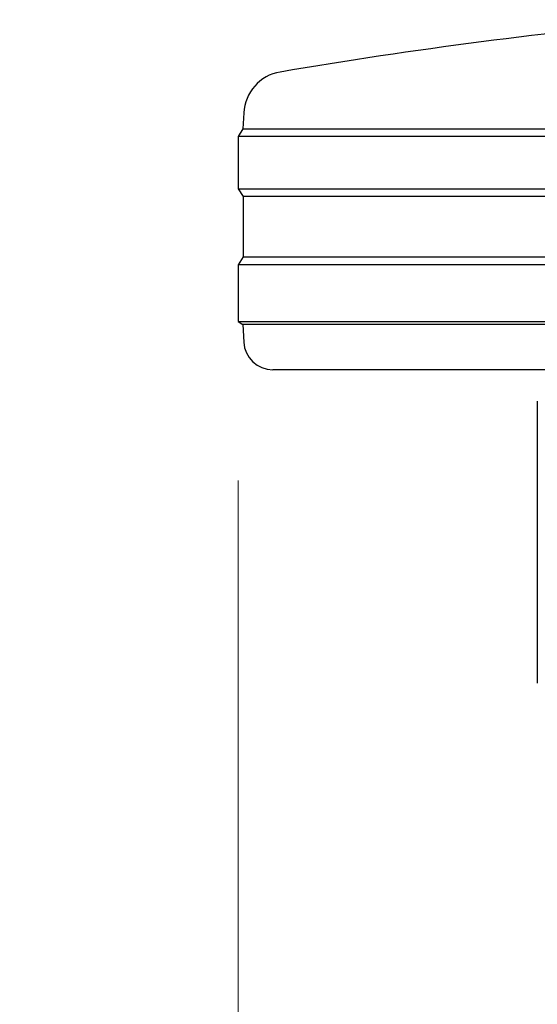
# Model space of a CAD drawing. Units: millimetres. Extents: x 0 to 210, y 0 to 297.
# Drawn here: x 141 to 142, y 214 to 217 of the extents above; entities that cross this region are included whole.
import ezdxf

# ---------------------------------------------------------------- set-up
doc = ezdxf.new("R2010")
doc.units = ezdxf.units.MM
doc.styles.add('SLDTEXTSTYLE0', font='TXT', dxfattribs={"width": 0.75})
doc.dimstyles.new('SLDDIMSTYLE2', dxfattribs={"dimtxt": 3.5, "dimasz": 3.302, "dimexe": 0, "dimexo": 0.0625, "dimgap": 0.875, "dimtad": 1, "dimlfac": 20, "dimrnd": 1e-09, "dimzin": 12, "dimdsep": 46, "dimtxsty": 'SLDTEXTSTYLE0', "dimsah": 1, "dimcen": 0.09, "dimadec": 0, "dimazin": 3, "dimtfac": 1, "dimtofl": 0, "dimtmove": 0, "dimatfit": 3, "dimfxl": 1, "dimfrac": 2, "dimtolj": 1, "dimtzin": 12, "dimarcsym": 0})
doc.dimstyles.new('SLDDIMSTYLE5', dxfattribs={"dimtxt": 3.5, "dimasz": 3.302, "dimexe": 0, "dimexo": 0.0625, "dimgap": 0.875, "dimtad": 1, "dimlfac": 20, "dimrnd": 1e-09, "dimzin": 12, "dimdsep": 46, "dimtxsty": 'SLDTEXTSTYLE0', "dimsah": 1, "dimcen": 0, "dimadec": 0, "dimazin": 3, "dimtfac": 1, "dimtmove": 0, "dimatfit": 3, "dimfxl": 1, "dimfrac": 2, "dimtolj": 1, "dimtzin": 12, "dimarcsym": 0})

# ---------------------------------------------------------------- blocks, each defined once
blk = doc.blocks.new('_D_11')
at = {"color": 7, "linetype": 'Continuous', "lineweight": 0}
for p, q in [((141.4087, 215.5468), (141.4087, 209.7068)), ((172.1087, 215.5468), (172.1087, 197.4443)), ((141.4087, 208.2068), (141.4087, 197.4443)), ((141.4087, 198.4443), (172.1087, 198.4443))]:
    blk.add_line(p, q, dxfattribs=at)
at = {"color": 7, "linetype": 'Continuous', "lineweight": 18}
for points in [[(141.4087, 198.4443), (144.7107, 197.9443), (144.7107, 198.9443)], [(172.1087, 198.4443), (168.8067, 198.9443), (168.8067, 197.9443)]]:
    blk.add_solid(points, dxfattribs=at)
at = {"color": 7, "linetype": 'Continuous', "lineweight": 18, "insert": (152.8795, 202.9561), "char_height": 3.5, "attachment_point": 1, "style": 'SLDTEXTSTYLE0'}
blk.add_mtext('614', dxfattribs=at)
blk = doc.blocks.new('_D_12')
at = {"color": 7, "linetype": 'Continuous', "lineweight": 0}
for p, q in [((148.64, 213.1318), (154.1393, 216.3068)), ((143.2273, 210.0068), (148.64, 213.1318)), ((143.2273, 210.0068), (128.9128, 201.7424))]:
    blk.add_line(p, q, dxfattribs=at)
at = {"color": 7, "linetype": 'Continuous', "lineweight": 18}
for points in [[(148.64, 213.1318), (151.7496, 214.3498), (151.2496, 215.2159)], [(143.2273, 210.0068), (140.1177, 208.7889), (140.6177, 207.9228)]]:
    blk.add_solid(points, dxfattribs=at)
at = {"color": 7, "linetype": 'Continuous', "lineweight": 18, "char_height": 3.5, "attachment_point": 1, "rotation": 30, "style": 'SLDTEXTSTYLE0'}
for s, insert in [('125', (131.2312, 208.2838)), ('%%c', (126.6866, 205.5983))]:
    blk.add_mtext(s, dxfattribs=dict(at, insert=insert))

msp = doc.modelspace()

# ---------------------------------------------------------------- linework, layer by layer
at = {"color": 7, "linetype": 'Continuous', "lineweight": 25}
for p, q in [((141.42741, 216.80736), (141.42452, 216.7522)), ((141.42452, 216.7522), (141.40867, 216.72684)), ((141.42452, 216.7522), (146.44282, 216.7522)), ((141.40867, 216.72684), (141.40867, 216.54684)), ((146.45867, 216.72684), (141.40867, 216.72684)), ((141.40867, 216.54684), (141.42529, 216.52026)), ((141.40867, 216.54684), (146.45867, 216.54684)), ((141.42529, 216.52026), (141.42529, 216.31342)), ((146.44206, 216.52026), (141.42529, 216.52026)), ((141.42529, 216.31342), (141.40867, 216.28684)), ((141.42529, 216.31342), (146.44206, 216.31342)), ((141.40867, 216.28684), (141.40867, 216.09184)), ((146.45867, 216.28684), (141.40867, 216.28684)), ((141.40867, 216.09184), (141.42449, 216.08195)), ((141.40867, 216.09184), (146.45867, 216.09184)), ((141.42449, 216.08195), (141.42766, 216.02161)), ((146.44285, 216.08195), (141.42449, 216.08195)), ((146.33982, 215.92684), (141.52752, 215.92684)), ((142.43367, 215.81933), (142.43367, 214.85203))]:
    msp.add_line(p, q, dxfattribs=at)
for centre, radius, start, end in [((144.52744, 199.44854), 17.75, 95.15153, 99.649896), ((141.5772, 216.79951), 0.15, 99.6499, 177), ((141.52752, 216.02684), 0.1, 183, 270)]:
    msp.add_arc(centre, radius, start, end, dxfattribs=at)

# ---------------------------------------------------------------- dimensions: what is measured, and where the dimension line sits
at = {"color": 7, "linetype": 'Continuous', "lineweight": 18}
dim = msp.add_linear_dim(base=(172.10867, 198.44434), p1=(141.40867, 216.54684), p2=(172.10867, 216.54684), dimstyle='SLDDIMSTYLE2', dxfattribs=at)
dim.commit()
dim.dimension.update_dxf_attribs({"geometry": '_D_11', "text_midpoint": (156.75867, 198.44434), "dimtype": 160})
dim = msp.add_diameter_dim_2p(p1=(143.22734, 210.00684), p2=(148.64, 213.13184), dimstyle='SLDDIMSTYLE5', dxfattribs=at)
dim.commit()
dim.dimension.update_dxf_attribs({"geometry": '_D_12', "text_midpoint": (134.3121, 204.85963), "dimtype": 163})

doc.saveas('drawing.dxf')
